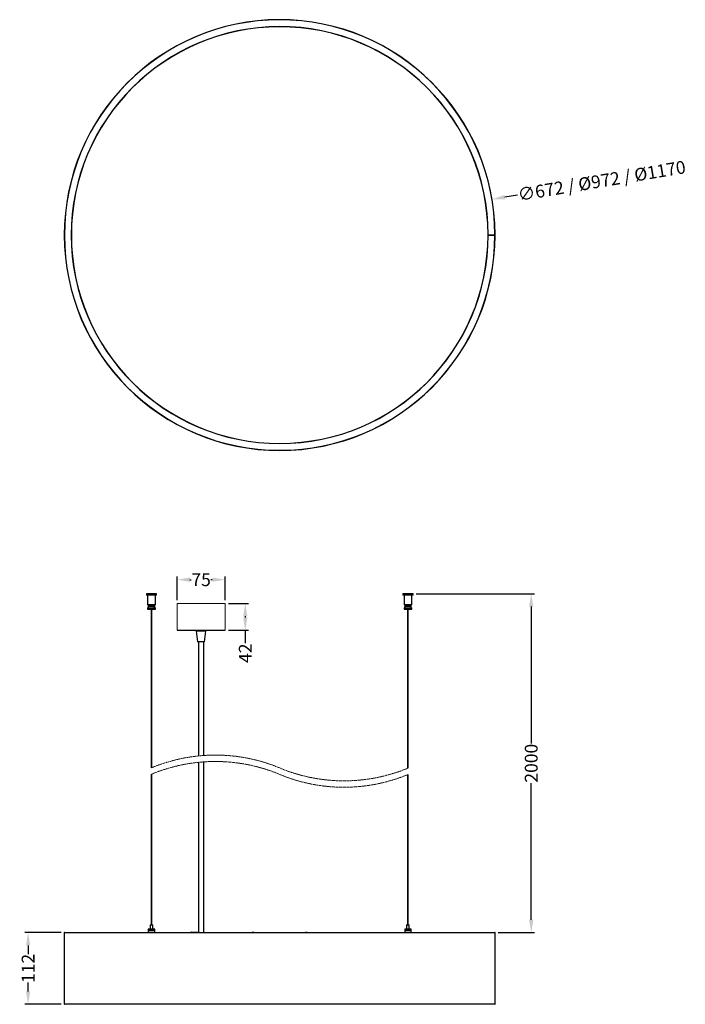
# Model space of a CAD drawing. Units: millimetres. Extents: x -406 to 633, y 0 to 1536.
import ezdxf

# ---------------------------------------------------------------- set-up
doc = ezdxf.new("R2010")
doc.units = ezdxf.units.MM
doc.linetypes.add('HIDDEN', pattern=[1.905, 1.27, -0.635])
doc.styles.get("Standard").update_dxf_attribs({"font": 'arial.ttf'})
doc.dimstyles.new('Dimensions', dxfattribs={"dimtxt": 20, "dimasz": 20, "dimexe": 5, "dimexo": 5, "dimgap": 1, "dimtad": 0, "dimdec": 0, "dimzin": 0, "dimdsep": 46, "dimtxsty": 'Standard', "dimcen": 0, "dimadec": 0, "dimazin": 0, "dimtfac": 1, "dimtdec": 0, "dimtofl": 0, "dimtmove": 0, "dimatfit": 3, "dimfxl": 1, "dimtolj": 1, "dimtzin": 0, "dimarcsym": 0})

# ---------------------------------------------------------------- blocks, each defined once
blk = doc.blocks.new('*D7')
at = {"color": 0, "lineweight": -2, "transparency": 16777216}
for p, q in [((213, 640.4), (397.4, 640.4)), ((392.4, 620.4), (392.4, 407.1)), ((392.4, 131.8), (392.4, 345.1)), ((340.8, 111.8), (397.4, 111.8))]:
    blk.add_line(p, q, dxfattribs=at)
at = {"color": 0, "transparency": 16777216}
for points in [[(389, 620.4), (395.7, 620.4), (392.4, 640.4)], [(389, 131.8), (395.7, 131.8), (392.4, 111.8)]]:
    blk.add_solid(points, dxfattribs=at)
at = {"layer": 'Defpoints', "color": 0, "transparency": 16777216}
for p in [(208, 640.4), (335.8, 111.8), (392.4, 111.8)]:
    blk.add_point(p, dxfattribs=at)
at = {"color": 0, "transparency": 16777216, "insert": (392.4, 376.1), "char_height": 20, "attachment_point": 5, "rotation": 90}
blk.add_mtext('\\A1;2000', dxfattribs=at)
blk = doc.blocks.new('*D8')
at = {"color": 0, "lineweight": -2, "transparency": 16777216}
for p, q in [((-341, 111.8), (-397.5, 111.8)), ((-392.5, 91.8), (-392.5, 78.1)), ((-392.5, 20.2), (-392.5, 33.9)), ((-340.8, 0.2), (-397.5, 0.2))]:
    blk.add_line(p, q, dxfattribs=at)
at = {"color": 0, "transparency": 16777216}
for points in [[(-395.8, 91.8), (-389.2, 91.8), (-392.5, 111.8)], [(-395.8, 20.2), (-389.2, 20.2), (-392.5, 0.2)]]:
    blk.add_solid(points, dxfattribs=at)
at = {"layer": 'Defpoints', "color": 0, "transparency": 16777216}
for p in [(-336, 111.8), (-392.5, 0.2), (-335.8, 0.2)]:
    blk.add_point(p, dxfattribs=at)
at = {"color": 0, "transparency": 16777216, "insert": (-392.5, 56), "char_height": 20, "attachment_point": 5, "rotation": 90}
blk.add_mtext('\\A1;112', dxfattribs=at)
blk = doc.blocks.new('*D9')
at = {"color": 0, "lineweight": -2, "transparency": 16777216}
for p, q in [((-160.1, 630.4), (-160.1, 667.4)), ((-140.1, 662.4), (-137.9, 662.4)), ((-105.1, 662.4), (-107.3, 662.4)), ((-85.1, 630.4), (-85.1, 667.4))]:
    blk.add_line(p, q, dxfattribs=at)
at = {"color": 0, "transparency": 16777216}
for points in [[(-140.1, 665.8), (-140.1, 659.1), (-160.1, 662.4)], [(-105.1, 665.8), (-105.1, 659.1), (-85.1, 662.4)]]:
    blk.add_solid(points, dxfattribs=at)
at = {"layer": 'Defpoints', "color": 0, "transparency": 16777216}
for p in [(-85.1, 662.4), (-160.1, 625.4), (-85.1, 625.4)]:
    blk.add_point(p, dxfattribs=at)
at = {"color": 0, "transparency": 16777216, "insert": (-122.6, 662.4), "char_height": 20, "attachment_point": 5}
blk.add_mtext('\\A1;75', dxfattribs=at)
blk = doc.blocks.new('*D10')
at = {"color": 0, "lineweight": -2, "transparency": 16777216}
for p, q in [((-80.1, 625.4), (-48.7, 625.4)), ((-53.7, 605.4), (-53.7, 603.4)), ((-80.1, 583.4), (-48.7, 583.4)), ((-53.7, 583.4), (-53.7, 563.4))]:
    blk.add_line(p, q, dxfattribs=at)
at = {"color": 0, "transparency": 16777216}
for points in [[(-57, 605.4), (-50.4, 605.4), (-53.7, 625.4)], [(-57, 603.4), (-50.4, 603.4), (-53.7, 583.4)]]:
    blk.add_solid(points, dxfattribs=at)
at = {"layer": 'Defpoints', "color": 0, "transparency": 16777216}
for p in [(-85.1, 625.4), (-85.1, 583.4), (-53.7, 583.4)]:
    blk.add_point(p, dxfattribs=at)
at = {"color": 0, "transparency": 16777216, "insert": (-53.7, 547.7), "char_height": 20, "attachment_point": 5, "rotation": 90}
blk.add_mtext('\\A1;42', dxfattribs=at)
blk = doc.blocks.new('*D11')
at = {"color": 0, "lineweight": -2, "transparency": 16777216}
blk.add_line((370.8, 1262.5), (351, 1259.2), dxfattribs=at)
at = {"color": 0, "transparency": 16777216}
blk.add_solid([(350.5, 1262.5), (351.6, 1255.9), (331.3, 1255.8)], dxfattribs=at)
at = {"layer": 'Defpoints', "color": 0, "transparency": 16777216}
for p in [(331.3, 1255.8), (-331.3, 1144.2)]:
    blk.add_point(p, dxfattribs=at)
at = {"color": 0, "transparency": 16777216, "insert": (502.3, 1284.7), "char_height": 20, "attachment_point": 5, "rotation": 9.5666}
blk.add_mtext('\\A1;∅672 / %%C972 / %%C1170', dxfattribs=at)

msp = doc.modelspace()

# ---------------------------------------------------------------- linework, layer by layer
at = {"color": 179, "linetype": 'Continuous', "lineweight": 25}
for p, q in [((325, 1200.6), (325.2, 1200.6)), ((325, 1200), (325.2, 1200)), ((325.2, 1200.6), (335.8, 1200.6)), ((325.2, 1200), (335.8, 1200)), ((329.5, 1200.6), (329.5, 1200)), ((332.7, 1200.6), (332.7, 1200)), ((336, 1200.6), (335.8, 1200.6)), ((335.8, 1200), (336, 1200)), ((-208, 640.4), (-208, 638.4)), ((-192, 640.4), (-208, 640.4)), ((-192, 638.4), (-208, 638.4)), ((-206, 638.4), (-206, 623.4)), ((-194, 623.4), (-194, 638.4)), ((-192, 638.4), (-192, 640.4)), ((192, 640.4), (192, 638.4)), ((208, 640.4), (192, 640.4)), ((208, 638.4), (192, 638.4)), ((194, 638.4), (194, 623.4)), ((206, 623.4), (206, 638.4)), ((208, 638.4), (208, 640.4)), ((-194, 623.4), (-206, 623.4)), ((-206, 618.4), (-206, 616.4)), ((-206, 618.4), (-194, 618.4)), ((-206, 616.4), (-194.2, 616.4)), ((-205, 623.4), (-205, 623.3)), ((-205, 623.3), (-204.8, 623.2)), ((-205, 623.3), (-205, 623.1)), ((-204.8, 622.8), (-205, 622.7)), ((-205, 622.7), (-205, 622.3)), ((-205, 622.3), (-204.8, 622.2)), ((-205, 622.3), (-205, 622.1)), ((-205, 622.1), (-204.8, 622)), ((-204.8, 621.8), (-205, 621.7)), ((-205, 621.7), (-205, 621.3)), ((-205, 621.3), (-205, 621.1)), ((-205, 621.1), (-204.8, 621)), ((-204.8, 620.8), (-205, 620.7)), ((-205, 620.7), (-205, 618.4)), ((-204.7, 623), (-204.9, 623)), ((-204.7, 622), (-204.9, 622)), ((-204.7, 621), (-204.9, 621)), ((-204.8, 623.2), (-204.6, 623.1)), ((-204.6, 622.9), (-204.8, 622.8)), ((-204.8, 622.2), (-204.6, 622.1)), ((-204.8, 622), (-204.7, 621.9)), ((-204.6, 621.9), (-204.8, 621.8)), ((-204.8, 621), (-204.7, 620.9)), ((-204.6, 620.9), (-204.8, 620.8)), ((-204.6, 623.1), (-204.6, 622.9)), ((-204.6, 622.1), (-204.6, 621.9)), ((-204.6, 621.1), (-204.6, 620.9)), ((-200.6, 616.4), (-200.6, 368.7)), ((-199.4, 369.2), (-199.4, 616.4)), ((-195.2, 623.3), (-195.4, 623.4)), ((-195.4, 622.6), (-195.2, 622.7)), ((-195.2, 621.3), (-195.4, 621.4)), ((-195.4, 620.6), (-195.2, 620.7)), ((-195.2, 620.3), (-195.4, 620.4)), ((-195.3, 622.4), (-195.3, 622.6)), ((-195.1, 622.6), (-195.3, 622.6)), ((-195.3, 621.4), (-195.3, 621.6)), ((-195.1, 621.6), (-195.3, 621.6)), ((-195.3, 621.4), (-195.2, 621.5)), ((-195.3, 620.4), (-195.3, 620.6)), ((-195.1, 620.6), (-195.3, 620.6)), ((-195, 623.2), (-195.2, 623.3)), ((-195.2, 622.7), (-195, 622.8)), ((-195.2, 621.5), (-195, 621.6)), ((-195, 621.2), (-195.2, 621.3)), ((-195.2, 620.7), (-195, 620.8)), ((-195, 620.2), (-195.2, 620.3)), ((-195, 622.8), (-195, 623.2)), ((-195, 622.6), (-195, 622.8)), ((-195, 621.8), (-195, 622.2)), ((-195, 621.6), (-195, 621.8)), ((-195, 620.8), (-195, 621.2)), ((-195, 620.6), (-195, 620.8)), ((-195, 618.4), (-195, 620.2)), ((-194.2, 617.4), (-194, 617.4)), ((-194.2, 617.4), (-194.2, 616.4)), ((-194.2, 616.4), (-194, 616.4)), ((-194, 616.4), (-194, 618.4)), ((-194, 616.4), (-194, 617.4)), ((-194, 616.4), (-194, 616.4)), ((206, 623.4), (194, 623.4)), ((194, 618.4), (194, 616.4)), ((194, 618.4), (199, 618.4)), ((194, 616.4), (198.4, 616.4)), ((195.2, 623.3), (195, 623.2)), ((195, 623.2), (195, 623)), ((195.2, 623.1), (195, 623)), ((195, 623), (195, 622.6)), ((195, 622.2), (195, 622)), ((195.2, 622.1), (195, 622)), ((195, 622), (195, 621.6)), ((195, 621.6), (195.2, 621.5)), ((195.2, 621.3), (195, 621.2)), ((195, 621.2), (195, 621)), ((195, 621), (195, 620.6)), ((195.2, 620.3), (195, 620.2)), ((195, 620.2), (195, 620)), ((195.2, 620.1), (195, 620)), ((195, 620), (195, 618.4)), ((195.1, 623.5), (195.2, 623.5)), ((195.3, 623.2), (195.1, 623.2)), ((195.3, 622.2), (195.1, 622.2)), ((195.3, 621.2), (195.1, 621.2)), ((195.3, 620.2), (195.1, 620.2)), ((195.2, 623.5), (195.4, 623.4)), ((195.3, 623.4), (195.2, 623.3)), ((195.4, 623.2), (195.2, 623.1)), ((195.4, 622.2), (195.2, 622.1)), ((195.2, 621.5), (195.4, 621.4)), ((195.3, 621.4), (195.2, 621.3)), ((195.3, 620.4), (195.2, 620.3)), ((195.4, 620.2), (195.2, 620.1)), ((195.4, 623.4), (195.4, 623.2)), ((195.4, 622.4), (195.4, 622.2)), ((195.4, 621.4), (195.4, 621.2)), ((195.4, 620.4), (195.4, 620.2)), ((195.9, 619.9), (195.9, 620.5)), ((198.4, 617.4), (199.6, 617.4)), ((198.4, 617.4), (198.4, 616.4)), ((198.4, 616.4), (199.3, 616.4)), ((199, 618.4), (206, 618.4)), ((199.3, 616.4), (199.3, 617.4)), ((199.4, 616.4), (199.3, 616.4)), ((199.4, 617.4), (199.4, 368.2)), ((199.6, 616.4), (199.6, 617.4)), ((199.6, 616.4), (206, 616.4)), ((200.6, 368.7), (200.6, 616.4)), ((204.8, 622.6), (204.6, 622.7)), ((204.8, 621.6), (204.6, 621.7)), ((204.8, 620.6), (204.6, 620.7)), ((204.7, 622.7), (204.7, 622.9)), ((204.8, 622.8), (204.7, 622.9)), ((204.9, 622.7), (204.7, 622.8)), ((204.7, 621.9), (204.8, 622)), ((204.7, 621.7), (204.7, 621.9)), ((204.8, 621.8), (204.7, 621.9)), ((204.9, 621.7), (204.7, 621.8)), ((204.7, 620.9), (204.8, 621)), ((204.7, 620.7), (204.7, 620.9)), ((204.8, 620.8), (204.7, 620.9)), ((204.9, 620.7), (204.7, 620.8)), ((205, 622.7), (204.8, 622.8)), ((205, 622.5), (204.8, 622.6)), ((204.8, 622), (205, 622.1)), ((205, 621.7), (204.8, 621.8)), ((205, 621.5), (204.8, 621.6)), ((204.8, 621), (205, 621.1)), ((205, 620.7), (204.8, 620.8)), ((205, 620.5), (204.8, 620.6)), ((205, 623.1), (205, 623.4)), ((205, 622.5), (205, 622.7)), ((205, 622.1), (205, 622.5)), ((205, 621.5), (205, 621.7)), ((205, 621.1), (205, 621.5)), ((205, 620.5), (205, 620.7)), ((205, 618.4), (205, 620.5)), ((206, 616.4), (206, 618.4)), ((-160.1, 583.4), (-85.1, 583.4)), ((-130.1, 583.4), (-130.1, 581.9)), ((-130.1, 581.9), (-128.1, 565.4)), ((-118.6, 581.9), (-130.1, 581.9)), ((-115.1, 581.9), (-118.6, 581.9)), ((-117.1, 565.4), (-115.1, 581.9)), ((-115.1, 581.9), (-115.1, 583.4)), ((-119.7, 565.4), (-128.1, 565.4)), ((-126.6, 565.4), (-126.6, 387.5)), ((-117.1, 565.4), (-119.7, 565.4)), ((-118.6, 388.1), (-118.6, 565.4)), ((-126.6, 377.5), (-126.6, 112)), ((-118.6, 112), (-118.6, 378.1)), ((-200.6, 358.7), (-200.6, 124)), ((-199.4, 124), (-199.4, 359.2)), ((199.4, 358.2), (199.4, 124)), ((200.6, 124), (200.6, 358.7)), ((-201.7, 124), (-202, 123.7)), ((-202, 123.7), (-202, 117)), ((-200.3, 123.7), (-202, 123.7)), ((-201.7, 124), (-200.3, 124)), ((-200.3, 124), (-198.3, 124)), ((-198, 123.7), (-200.3, 123.7)), ((-198, 123.7), (-198.3, 124)), ((-198, 117), (-198, 123.7)), ((198.3, 124), (198, 123.7)), ((198, 123.7), (198, 117)), ((202, 123.7), (198, 123.7)), ((198.3, 124), (201.7, 124)), ((202, 123.7), (201.7, 124)), ((201.7, 124), (201.7, 124)), ((202, 117), (202, 123.7)), ((-336, 111.8), (-336, 0.2)), ((-335.8, 112), (335.8, 112)), ((-205, 117), (-205, 115)), ((-195.2, 117), (-205, 117)), ((-200.9, 115), (-205, 115)), ((-205, 114.9), (-205, 112)), ((-205, 114.9), (-195, 114.9)), ((-204.9, 115), (-204.9, 114.9)), ((-195, 115), (-200.9, 115)), ((-195.2, 117), (-195.2, 116)), ((-195, 117), (-195.2, 117)), ((-195, 116), (-195.2, 116)), ((-195.1, 114.9), (-195.1, 115)), ((-195, 115), (-195, 117)), ((-195, 116), (-195, 117)), ((-195, 117), (-195, 117)), ((-195, 112), (-195, 114.9)), ((-137.8, 112.3), (-132.2, 112.3)), ((-132.5, 112), (-132.4, 112.1)), ((-132.4, 112.1), (-132.3, 112.2)), ((-132.3, 112.2), (-132.2, 112.2)), ((-132.2, 112), (-132.2, 112.3)), ((-132.2, 112.2), (-132.2, 112.3)), ((-130.7, 112.3), (-126.6, 112.3)), ((-128.7, 112), (-129.5, 112)), ((-128.1, 112), (-128.7, 112)), ((-118.6, 112.3), (-117.7, 112.3)), ((-118, 112), (-117.9, 112.1)), ((-117.9, 112.1), (-117.8, 112.2)), ((-117.8, 112.2), (-117.7, 112.2)), ((-117.7, 112), (-117.7, 112.3)), ((-117.7, 112.2), (-117.7, 112.3)), ((-42.5, 112.1), (-42.7, 112)), ((-40.3, 112.1), (-42.5, 112.1)), ((-40, 112), (-40.3, 112.1)), ((40.3, 112.1), (40, 112)), ((42.5, 112.1), (40.3, 112.1)), ((42.7, 112), (42.5, 112.1)), ((195, 117), (195, 115)), ((198.7, 117), (195, 117)), ((205, 115), (195, 115)), ((195, 114.9), (195, 112)), ((195, 114.9), (205, 114.9)), ((195.1, 115), (195.1, 114.9)), ((198.7, 117), (198.7, 116)), ((199.2, 117), (198.7, 117)), ((198.7, 116), (199.6, 116)), ((199.2, 116), (199.2, 117)), ((199.6, 116), (199.6, 117)), ((205, 117), (199.6, 117)), ((204.9, 114.9), (204.9, 115)), ((205, 115), (205, 117)), ((205, 112), (205, 114.9)), ((335.8, 112), (335.8, 112)), ((336, 0.2), (336, 111.8)), ((336, 0.2), (336, 111.8)), ((335.8, 0), (-335.8, 0)), ((335.8, 0), (335.8, 0))]:
    msp.add_line(p, q, dxfattribs=at)
at = {"color": 179, "linetype": 'Continuous', "lineweight": 18}
for p, q in [((-160.1, 583.4), (-160.1, 625.4)), ((-160.1, 625.4), (-85.1, 625.4)), ((-85.1, 583.4), (-85.1, 625.4)), ((-160.1, 583.4), (-85.1, 583.4))]:
    msp.add_line(p, q, dxfattribs=at)
at = {"color": 179, "linetype": 'Continuous', "lineweight": 25}
for centre, radius, start, end in [((0, 1200), 336, 0.1, 0), ((0, 1200), 335.8, 0.1, 0), ((0, 1200), 325.2, 0.1, 0), ((0, 1200), 325, 0.1, 0), ((-335.8, 111.8), 0.2, 89.9896, 180.0104), ((-136.1, 102.4), 10.1, 99.6683, 107.0659), ((-129, 102.4), 10.1, 99.6683, 107.0659), ((335.8, 111.8), 0.2, 0.0054, 89.9946), ((-335.8, 0.2), 0.2, 179.9969, 270.0031), ((335.8, 0.2), 0.2, 270.0078, 359.9922)]:
    msp.add_arc(centre, radius, start, end, dxfattribs=at)
at = {"color": 179, "linetype": 'HIDDEN', "lineweight": 18}
for centre, start, end in [((-100.3, 128), 67.3801, 112.6199), ((-100.3, 118), 67.3801, 112.6199), ((100.3, 609.4), 247.3801, 292.6199), ((100.3, 599.4), 247.3801, 292.6199)]:
    msp.add_arc(centre, 260.8, start, end, dxfattribs=at)
at = {"color": 179, "linetype": 'Continuous', "lineweight": 25}
for points, knots in [([(-205, 623.1), (-204.9, 623), (-204.8, 623), (-204.7, 622.9), (-204.7, 622.9)], [0, 0, 0, 0, 0.610348, 1, 1, 1, 1]), ([(-205, 621.3), (-204.9, 621.3), (-204.8, 621.2), (-204.7, 621.1), (-204.6, 621.1)], [0, 0, 0, 0, 0.500013, 1, 1, 1, 1]), ([(-195.1, 622.8), (-195.1, 622.8), (-194.9, 623), (-196.3, 622.8), (-197.1, 623), (-199, 623), (-200.8, 623.1), (-202.6, 623.1), (-203.8, 623.3), (-204.7, 623.1), (-204.9, 623.3), (-204.9, 623.3)], [0, 0, 0, 0, 0.004595, 0.07588, 0.211927, 0.392146, 0.58914, 0.772955, 0.915644, 0.995584, 1, 1, 1, 1]), ([(-195.1, 622.2), (-195.1, 622.2), (-194.9, 622.4), (-196.3, 622.2), (-197.1, 622.4), (-199, 622.4), (-200.8, 622.5), (-202.6, 622.5), (-203.8, 622.7), (-204.7, 622.5), (-204.9, 622.7), (-204.9, 622.7)], [0, 0, 0, 0, 0.003456, 0.074823, 0.211025, 0.39145, 0.58867, 0.772695, 0.915548, 0.995579, 1, 1, 1, 1]), ([(-195.1, 621.8), (-195.1, 621.8), (-194.9, 622), (-196.3, 621.8), (-197.1, 622), (-199, 622), (-200.8, 622.1), (-202.6, 622.1), (-203.8, 622.3), (-204.7, 622.1), (-204.9, 622.3), (-204.9, 622.3)], [0, 0, 0, 0, 0.0045924, 0.0758779, 0.2119252, 0.3921444, 0.5891394, 0.7729547, 0.9156443, 0.9955839, 1, 1, 1, 1]), ([(-195.1, 621.2), (-195.1, 621.2), (-194.9, 621.4), (-196.3, 621.2), (-197.1, 621.4), (-199, 621.4), (-200.8, 621.5), (-202.6, 621.5), (-203.8, 621.7), (-204.7, 621.5), (-204.9, 621.7), (-204.9, 621.7)], [0, 0, 0, 0, 0.003458, 0.074825, 0.211028, 0.391453, 0.588672, 0.772698, 0.91555, 0.995581, 1, 1, 1, 1]), ([(-195.1, 620.8), (-195.1, 620.8), (-194.9, 621), (-196.3, 620.8), (-197.1, 621), (-199, 621), (-200.8, 621.1), (-202.6, 621.1), (-203.8, 621.3), (-204.7, 621.1), (-204.9, 621.3), (-204.9, 621.3)], [0, 0, 0, 0, 0.004592, 0.075878, 0.211925, 0.392144, 0.589139, 0.772955, 0.915644, 0.995584, 1, 1, 1, 1]), ([(-195.1, 620.2), (-195.1, 620.2), (-194.9, 620.4), (-196.3, 620.2), (-197.1, 620.4), (-199, 620.4), (-200.8, 620.5), (-202.6, 620.5), (-203.8, 620.7), (-204.7, 620.5), (-204.9, 620.7), (-204.9, 620.7)], [0, 0, 0, 0, 0.003456, 0.074823, 0.211025, 0.39145, 0.58867, 0.772695, 0.915548, 0.995579, 1, 1, 1, 1]), ([(-195.4, 622.6), (-195.4, 622.6), (-195.3, 622.8), (-196.6, 622.6), (-197.3, 622.8), (-199.1, 622.8), (-200.7, 622.9), (-202.4, 622.9), (-203.5, 623.1), (-204.4, 622.9), (-204.5, 623.1), (-204.6, 623.1)], [0, 0, 0, 0, 0.003628, 0.075087, 0.211409, 0.391978, 0.589353, 0.773523, 0.916498, 0.996626, 1, 1, 1, 1]), ([(-195.4, 622.4), (-195.4, 622.4), (-195.3, 622.6), (-196.6, 622.4), (-197.3, 622.6), (-199.1, 622.6), (-200.7, 622.7), (-202.4, 622.7), (-203.5, 622.9), (-204.4, 622.7), (-204.6, 622.9), (-204.6, 622.9)], [0, 0, 0, 0, 0.002378, 0.073835, 0.210154, 0.390718, 0.588087, 0.772252, 0.915223, 0.995348, 1, 1, 1, 1]), ([(-195.4, 621.6), (-195.4, 621.6), (-195.3, 621.8), (-196.6, 621.6), (-197.3, 621.8), (-199.1, 621.8), (-200.7, 621.9), (-202.4, 621.9), (-203.5, 622.1), (-204.4, 621.9), (-204.5, 622.1), (-204.6, 622.1)], [0, 0, 0, 0, 0.003628, 0.075087, 0.21141, 0.391979, 0.589354, 0.773525, 0.9165, 0.996629, 1, 1, 1, 1]), ([(-195.4, 621.4), (-195.4, 621.4), (-195.3, 621.6), (-196.6, 621.4), (-197.3, 621.6), (-199.1, 621.6), (-200.7, 621.7), (-202.4, 621.7), (-203.5, 621.9), (-204.4, 621.7), (-204.6, 621.9), (-204.6, 621.9)], [0, 0, 0, 0, 0.002381, 0.073838, 0.210157, 0.39072, 0.588089, 0.772254, 0.915225, 0.995351, 1, 1, 1, 1]), ([(-195.4, 620.6), (-195.4, 620.6), (-195.3, 620.8), (-196.6, 620.6), (-197.3, 620.8), (-199.1, 620.8), (-200.7, 620.9), (-202.4, 620.9), (-203.5, 621.1), (-204.4, 620.9), (-204.5, 621.1), (-204.6, 621.1)], [0, 0, 0, 0, 0.0036277, 0.0750869, 0.2114096, 0.3919783, 0.5893525, 0.7735228, 0.9164979, 0.9966259, 1, 1, 1, 1]), ([(-195.4, 620.4), (-195.4, 620.4), (-195.3, 620.6), (-196.6, 620.4), (-197.3, 620.6), (-199.1, 620.6), (-200.7, 620.7), (-202.4, 620.7), (-203.5, 620.9), (-204.4, 620.7), (-204.6, 620.9), (-204.6, 620.9)], [0, 0, 0, 0, 0.002381, 0.073838, 0.210157, 0.39072, 0.588089, 0.772254, 0.915225, 0.995351, 1, 1, 1, 1]), ([(-195.1, 623.2), (-195.1, 623.2), (-194.9, 623.4), (-196.3, 623.2), (-196.8, 623.3), (-197.1, 623.4)], [0, 0, 0, 0, 0.016376, 0.354568, 1, 1, 1, 1]), ([(-195, 622.2), (-195.1, 622.3), (-195.2, 622.3), (-195.3, 622.4), (-195.4, 622.4)], [0, 0, 0, 0, 0.500013, 1, 1, 1, 1]), ([(-195.3, 622.4), (-195.3, 622.4), (-195.2, 622.5), (-195.1, 622.5), (-195, 622.6)], [0, 0, 0, 0, 0.389628, 1, 1, 1, 1]), ([(-195.3, 621.6), (-195.3, 621.6), (-195.2, 621.7), (-195.1, 621.8), (-195, 621.8)], [0, 0, 0, 0, 0.487708, 1, 1, 1, 1]), ([(-195.3, 620.4), (-195.3, 620.4), (-195.2, 620.5), (-195.1, 620.5), (-195, 620.6)], [0, 0, 0, 0, 0.389628, 1, 1, 1, 1]), ([(195, 622.6), (195.1, 622.5), (195.2, 622.5), (195.3, 622.4), (195.4, 622.4)], [0, 0, 0, 0, 0.500013, 1, 1, 1, 1]), ([(195.3, 622.4), (195.3, 622.4), (195.2, 622.3), (195.1, 622.3), (195, 622.2)], [0, 0, 0, 0, 0.390338, 1, 1, 1, 1]), ([(195.4, 621.2), (195.3, 621.1), (195.2, 621.1), (195.1, 621), (195, 621)], [0, 0, 0, 0, 0.488225, 1, 1, 1, 1]), ([(195, 620.6), (195.1, 620.5), (195.2, 620.5), (195.3, 620.4), (195.4, 620.4)], [0, 0, 0, 0, 0.500013, 1, 1, 1, 1]), ([(204.9, 622.5), (204.9, 622.5), (205.1, 622.7), (203.7, 622.4), (202.9, 622.7), (201, 622.7), (199.2, 622.8), (197.4, 622.7), (196.2, 623), (195.3, 622.7), (195.1, 623), (195.1, 623)], [0, 0, 0, 0, 0.003458, 0.074824, 0.211028, 0.391451, 0.588672, 0.772696, 0.915549, 0.995581, 1, 1, 1, 1]), ([(204.9, 622.1), (204.9, 622.1), (205.1, 622.3), (203.7, 622), (202.9, 622.3), (201, 622.3), (199.2, 622.4), (197.4, 622.3), (196.2, 622.6), (195.3, 622.3), (195.1, 622.6), (195.1, 622.6)], [0, 0, 0, 0, 0.004592, 0.075876, 0.211925, 0.392143, 0.589139, 0.772953, 0.915643, 0.995584, 1, 1, 1, 1]), ([(204.9, 621.5), (204.9, 621.5), (205.1, 621.7), (203.7, 621.4), (202.9, 621.7), (201, 621.7), (199.2, 621.8), (197.4, 621.7), (196.2, 622), (195.3, 621.7), (195.1, 622), (195.1, 622)], [0, 0, 0, 0, 0.003456, 0.074821, 0.211025, 0.391449, 0.58867, 0.772694, 0.915546, 0.995579, 1, 1, 1, 1]), ([(204.9, 621.1), (204.9, 621.1), (205.1, 621.3), (203.7, 621), (202.9, 621.3), (201, 621.3), (199.2, 621.4), (197.4, 621.3), (196.2, 621.6), (195.3, 621.3), (195.1, 621.6), (195.1, 621.6)], [0, 0, 0, 0, 0.004592, 0.075876, 0.211925, 0.392143, 0.589139, 0.772953, 0.915643, 0.995584, 1, 1, 1, 1]), ([(204.9, 620.5), (204.9, 620.5), (205.1, 620.7), (203.7, 620.4), (202.9, 620.7), (201, 620.7), (199.2, 620.8), (197.4, 620.7), (196.2, 621), (195.3, 620.7), (195.1, 621), (195.1, 621)], [0, 0, 0, 0, 0.003458, 0.074823, 0.211027, 0.39145, 0.588671, 0.772694, 0.915547, 0.995579, 1, 1, 1, 1]), ([(195.9, 620.5), (195.6, 620.4), (195.3, 620.3), (195.1, 620.6), (195.1, 620.6)], [0, 0, 0, 0, 0.94765, 1, 1, 1, 1]), ([(195.9, 619.9), (195.6, 619.8), (195.3, 619.7), (195.1, 620), (195.1, 620)], [0, 0, 0, 0, 0.935393, 1, 1, 1, 1]), ([(204.6, 622.9), (204.6, 622.9), (204.7, 623.1), (203.4, 622.8), (202.7, 623.1), (200.9, 623.1), (199.3, 623.2), (197.6, 623.1), (196.5, 623.4), (195.6, 623.1), (195.5, 623.3), (195.4, 623.4)], [0, 0, 0, 0, 0.003628, 0.075088, 0.211409, 0.391978, 0.589353, 0.773524, 0.916497, 0.996625, 1, 1, 1, 1]), ([(204.6, 622.7), (204.6, 622.7), (204.7, 622.9), (203.4, 622.6), (202.7, 622.9), (200.9, 622.9), (199.3, 623), (197.6, 622.9), (196.5, 623.2), (195.6, 622.9), (195.4, 623.2), (195.4, 623.2)], [0, 0, 0, 0, 0.002382, 0.07384, 0.210157, 0.390721, 0.588091, 0.772256, 0.915225, 0.995351, 1, 1, 1, 1]), ([(204.6, 621.9), (204.6, 621.9), (204.7, 622.1), (203.4, 621.8), (202.7, 622.1), (200.9, 622.1), (199.3, 622.2), (197.6, 622.1), (196.5, 622.4), (195.6, 622.1), (195.5, 622.3), (195.4, 622.4)], [0, 0, 0, 0, 0.003628, 0.075089, 0.21141, 0.391978, 0.589354, 0.773524, 0.916497, 0.996625, 1, 1, 1, 1]), ([(204.6, 621.7), (204.6, 621.7), (204.7, 621.9), (203.4, 621.6), (202.7, 621.9), (200.9, 621.9), (199.3, 622), (197.6, 621.9), (196.5, 622.2), (195.6, 621.9), (195.4, 622.2), (195.4, 622.2)], [0, 0, 0, 0, 0.002382, 0.07384, 0.210157, 0.390721, 0.588091, 0.772256, 0.915225, 0.995351, 1, 1, 1, 1]), ([(204.6, 620.9), (204.6, 620.9), (204.7, 621.1), (203.4, 620.8), (202.7, 621.1), (200.9, 621.1), (199.3, 621.2), (197.6, 621.1), (196.5, 621.4), (195.6, 621.1), (195.5, 621.3), (195.4, 621.4)], [0, 0, 0, 0, 0.003628, 0.075088, 0.211409, 0.391978, 0.589354, 0.773524, 0.916497, 0.996625, 1, 1, 1, 1]), ([(204.6, 620.7), (204.6, 620.7), (204.7, 620.9), (203.4, 620.6), (202.7, 620.9), (200.9, 620.9), (199.3, 621), (197.6, 620.9), (196.5, 621.2), (195.6, 620.9), (195.4, 621.2), (195.4, 621.2)], [0, 0, 0, 0, 0.002382, 0.07384, 0.210157, 0.390721, 0.588091, 0.772256, 0.915225, 0.995351, 1, 1, 1, 1]), ([(195.9, 620.3), (195.7, 620.3), (195.5, 620.2), (195.5, 620.3), (195.4, 620.4)], [0, 0, 0, 0, 0.93546, 1, 1, 1, 1]), ([(195.9, 620.1), (195.7, 620.1), (195.5, 620), (195.4, 620.2), (195.4, 620.2)], [0, 0, 0, 0, 0.913149, 1, 1, 1, 1]), ([(204.9, 623.1), (204.9, 623.1), (205.1, 623.3), (203.7, 623), (202.9, 623.3), (201, 623.3), (199.6, 623.3), (198.7, 623.4), (198.4, 623.4)], [0, 0, 0, 0, 0.0069303, 0.114502, 0.3198079, 0.5917668, 0.8890461, 1, 1, 1, 1]), ([(204.7, 622.9), (204.7, 622.9), (204.8, 623), (204.9, 623), (205, 623.1)], [0, 0, 0, 0, 0.487708, 1, 1, 1, 1])]:
    msp.add_open_spline(points, degree=3, knots=knots, dxfattribs=at)

# ---------------------------------------------------------------- dimensions: what is measured, and where the dimension line sits
dim = msp.add_diameter_dim_2p(p1=(-331.3, 1144.2), p2=(331.3, 1255.8), text='<> / %%C972 / %%C1170', dimstyle='Dimensions')
dim.commit()
dim.dimension.update_dxf_attribs({"geometry": '*D11', "text_midpoint": (502.3, 1284.7)})
dim = msp.add_linear_dim(base=(-85.1, 662.4), p1=(-160.1, 625.4), p2=(-85.1, 625.4), dimstyle='Dimensions')
dim.commit()
dim.dimension.update_dxf_attribs({"geometry": '*D9', "text_midpoint": (-122.6, 662.4)})
dim = msp.add_linear_dim(base=(392.4, 111.8), p1=(208, 640.4), p2=(335.8, 111.8), angle=90, text='2000', dimstyle='Dimensions')
dim.commit()
dim.dimension.update_dxf_attribs({"geometry": '*D7', "text_midpoint": (392.4, 376.1)})
for base, p1, p2, picture, middle in [((-53.7, 583.4), (-85.1, 625.4), (-85.1, 583.4), '*D10', (-53.7, 547.7)), ((-392.5, 0.2), (-336, 111.8), (-335.8, 0.2), '*D8', (-392.5, 56))]:
    dim = msp.add_linear_dim(base=base, p1=p1, p2=p2, angle=90, dimstyle='Dimensions')
    dim.commit()
    dim.dimension.update_dxf_attribs({"geometry": picture, "text_midpoint": middle})

doc.saveas('drawing.dxf')
